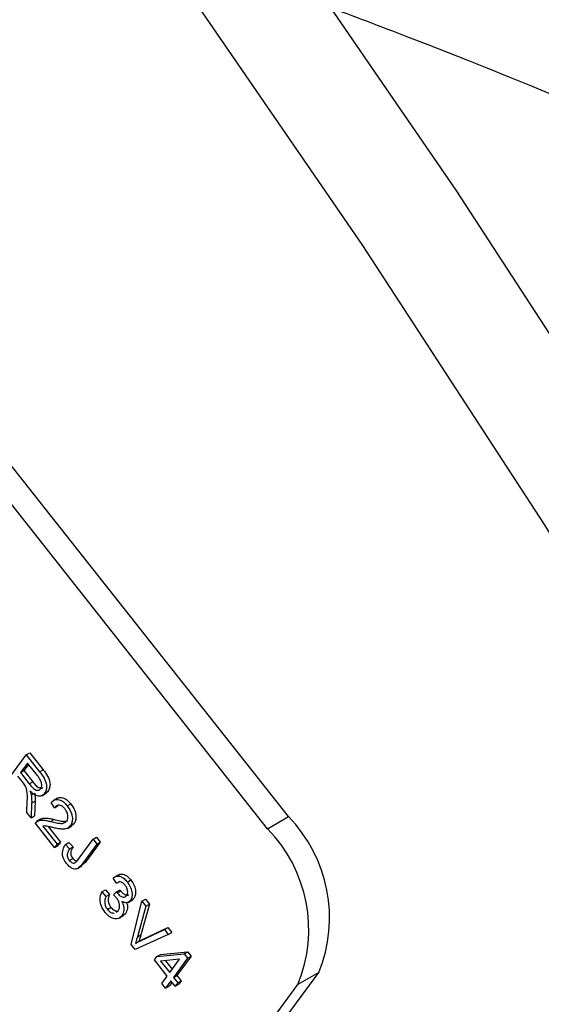
# Model space of a CAD drawing. Units: inches. Extents: x 0.5 to 10.5, y 0.5 to 7.9.
# Drawn here: x 7.6 to 7.6, y 3.4 to 3.5 of the extents above; entities that cross this region are included whole.
import ezdxf

# ---------------------------------------------------------------- set-up
doc = ezdxf.new("R2010")
doc.units = ezdxf.units.IN
doc.header["$MEASUREMENT"] = 0

msp = doc.modelspace()

# ---------------------------------------------------------------- linework, layer by layer
at = {"color": 7, "linetype": 'Continuous', "lineweight": 25}
for p, q in [((7.591857950306248, 3.390768327839119), (7.452676324704989, 3.566948675650964)), ((7.590096075909792, 3.389751219399806), (7.450914450308533, 3.565931567211651)), ((7.569768078751975, 3.395979464173794), (7.570062706577469, 3.39614954919709)), ((7.570062706577469, 3.39614954919709), (7.571190484352124, 3.39472197368391)), ((7.567937224806106, 3.393490640079787), (7.569768078751975, 3.395979464173794)), ((7.569873100637673, 3.395284740190705), (7.569278667538365, 3.394476680419924)), ((7.569768078751975, 3.395979464173794), (7.570895856526629, 3.394551888660613)), ((7.570704291550043, 3.394232593376018), (7.569873100637673, 3.395284740190705)), ((7.569278667538365, 3.394476680419924), (7.56957329536386, 3.39464676544322)), ((7.569278667538365, 3.394476680419924), (7.570026988592155, 3.393529432800405)), ((7.569960874897043, 3.395173632855395), (7.56957329536386, 3.39464676544322)), ((7.56957329536386, 3.39464676544322), (7.570321616417649, 3.393699517823701)), ((7.570895856526629, 3.394551888660613), (7.571190484352124, 3.39472197368391)), ((7.569471543935791, 3.393670747515643), (7.569064671622614, 3.394185778902441)), ((7.570026988592155, 3.393529432800405), (7.570321616417649, 3.393699517823701)), ((7.570188673445296, 3.392569869828276), (7.570483301270791, 3.392739954851573)), ((7.571078003787287, 3.392525061179739), (7.571446288569155, 3.392737667458859)), ((7.571297292143175, 3.392719255225098), (7.571591919968671, 3.392889340248395)), ((7.571591919968671, 3.392889340248395), (7.571399236061369, 3.392732093573149)), ((7.569807715899759, 3.391122915388864), (7.569844765248802, 3.392104004026403)), ((7.5702215459168, 3.391912832198078), (7.57017034941625, 3.390663882820538)), ((7.5702215459168, 3.391912832198078), (7.570516173742294, 3.392082917221375)), ((7.570516173742294, 3.392082917221375), (7.570464977241745, 3.390833967843835)), ((7.572153771440433, 3.391523911169583), (7.571858530962956, 3.391960056026021)), ((7.572401030941498, 3.392324641929891), (7.57203274615963, 3.392112035650771)), ((7.57017034941625, 3.390663882820538), (7.569807715899759, 3.391122915388864)), ((7.572153771440433, 3.391523911169583), (7.572448399265927, 3.391693996192879)), ((7.573222892530533, 3.391668675947022), (7.573517520356027, 3.391838760970318)), ((7.57017034941625, 3.390663882820538), (7.570464977241745, 3.390833967843835)), ((7.572145867151725, 3.388163212202267), (7.570510900919297, 3.390232802338503)), ((7.571007268484802, 3.390574357864239), (7.570638983702934, 3.390361751585119)), ((7.571819724715835, 3.390359912753307), (7.572114352541329, 3.390529997776604)), ((7.590096075909792, 3.389751219399806), (7.591857950306248, 3.390768327839119)), ((7.57116354631204, 3.389968447965774), (7.572359863067475, 3.388454113719749)), ((7.571616205778038, 3.389938491717324), (7.572654490892969, 3.388624198743045)), ((7.573248729979591, 3.389782183512711), (7.573617014761459, 3.389994789791831)), ((7.573487428352725, 3.38998690209745), (7.573782056178219, 3.390156987120746)), ((7.573782056178219, 3.390156987120746), (7.57355581619979, 3.390014521510512)), ((7.572359863067475, 3.388454113719749), (7.572654490892969, 3.388624198743045)), ((7.572654490892969, 3.388624198743045), (7.572440494977219, 3.388333297225564)), ((7.573073174331316, 3.38842506890115), (7.57336780215681, 3.388595153924447)), ((7.57336780215681, 3.388595153924447), (7.573710597282232, 3.38822365384967)), ((7.574136731675495, 3.387149008577612), (7.575393957680531, 3.388858054992815)), ((7.576007603307474, 3.388624317550505), (7.574764866609233, 3.386934967592214)), ((7.575393957680531, 3.388858054992815), (7.575688585506026, 3.389028140016111)), ((7.575393957680531, 3.388858054992815), (7.57571297548198, 3.388454232527208)), ((7.575688585506026, 3.389028140016111), (7.576007603307474, 3.388624317550505)), ((7.57571297548198, 3.388454232527208), (7.576007603307474, 3.388624317550505)), ((7.572359863067475, 3.388454113719749), (7.572145867151725, 3.388163212202267)), ((7.572145867151725, 3.388163212202267), (7.572440494977219, 3.388333297225564)), ((7.573073174331316, 3.38842506890115), (7.573415969456738, 3.388053568826374)), ((7.573415969456738, 3.388053568826374), (7.573710597282232, 3.38822365384967)), ((7.57571297548198, 3.388454232527208), (7.574470238783739, 3.386764882568918)), ((7.573393181136524, 3.387083687730773), (7.573687808962018, 3.387253772754069)), ((7.574764866609233, 3.386934967592214), (7.574380255205645, 3.386635552152274)), ((7.574470238783739, 3.386764882568918), (7.574764866609233, 3.386934967592214)), ((7.573849781551918, 3.386868527877625), (7.573864979389045, 3.386877301402248)), ((7.574078457272749, 3.386397914501325), (7.574446742054617, 3.386610520780446)), ((7.577377889439122, 3.385160745042112), (7.577082648961645, 3.38559688989855)), ((7.577525062809917, 3.385865543745468), (7.577156778028049, 3.385652937466348)), ((7.577377889439122, 3.385160745042112), (7.577672517264616, 3.385330830065409)), ((7.578285854579126, 3.385259824126059), (7.578580482404621, 3.385429909149356)), ((7.576139233425516, 3.384419116855163), (7.57643386125101, 3.384589201878459)), ((7.576139233425516, 3.384419116855163), (7.576482028550937, 3.384047616780388)), ((7.57643386125101, 3.384589201878459), (7.576776656376431, 3.384217701803684)), ((7.577116342904041, 3.384177087836024), (7.577371702127721, 3.384419531694731)), ((7.577371702127721, 3.384419531694731), (7.577666329953216, 3.384589616718027)), ((7.577371702127721, 3.384419531694731), (7.577417078769458, 3.384355265320242)), ((7.577417078769458, 3.384355265320242), (7.577711706594952, 3.384525350343538)), ((7.577666329953216, 3.384589616718027), (7.577711706594952, 3.384525350343538)), ((7.576482028550937, 3.384047616780388), (7.576776656376431, 3.384217701803684)), ((7.578354253055066, 3.383542151987739), (7.578722537836934, 3.383754758266859)), ((7.578533214407313, 3.383695373492217), (7.578827842232807, 3.383865458515513)), ((7.578604257925734, 3.379987984129206), (7.57951668952915, 3.383639375243338)), ((7.578827842232807, 3.383865458515513), (7.578684591385798, 3.383735145600653)), ((7.57951668952915, 3.383639375243338), (7.579811317354644, 3.383809460266634)), ((7.57951668952915, 3.383639375243338), (7.579845053555251, 3.383223722041434)), ((7.579811317354644, 3.383809460266634), (7.580139681380745, 3.38339380706473)), ((7.576607010801743, 3.382953103640743), (7.576901638627237, 3.383123188664039)), ((7.577328288707427, 3.382718405815172), (7.577505337149248, 3.382821529227696)), ((7.579845053555251, 3.383223722041434), (7.579131225599431, 3.3806405397585)), ((7.580139681380745, 3.38339380706473), (7.579425853424925, 3.380810624781796)), ((7.579845053555251, 3.383223722041434), (7.580139681380745, 3.38339380706473)), ((7.577575233363663, 3.382201339770489), (7.57794351814553, 3.382413946049609)), ((7.57782658407482, 3.382420736986228), (7.578121211900314, 3.382590822009524)), ((7.578121211900314, 3.382590822009524), (7.577895060737578, 3.382410686136517)), ((7.579389181399822, 3.380314011436701), (7.581400265337316, 3.3812550875216)), ((7.579683809225316, 3.380484096459997), (7.58169489316281, 3.381425172544896)), ((7.581400265337316, 3.3812550875216), (7.58169489316281, 3.381425172544896)), ((7.581400265337316, 3.3812550875216), (7.581731744771634, 3.38083549074093)), ((7.58169489316281, 3.381425172544896), (7.582026372597129, 3.381005575764227)), ((7.581731744771634, 3.38083549074093), (7.578933868115121, 3.379570753495794)), ((7.578965924190984, 3.380091960013193), (7.579260552016478, 3.380262045036489)), ((7.579131225599431, 3.3806405397585), (7.579425853424925, 3.380810624781796)), ((7.579389181399822, 3.380314011436701), (7.579683809225316, 3.380484096459997)), ((7.581731744771634, 3.38083549074093), (7.582026372597129, 3.381005575764227)), ((7.578933868115121, 3.379570753495794), (7.578604257925734, 3.379987984129206)), ((7.580561118175873, 3.378696919330348), (7.580775114091624, 3.378987820847829)), ((7.581637803255764, 3.377334018508924), (7.580561118175873, 3.378696919330348)), ((7.580775114091624, 3.378987820847829), (7.583058734737791, 3.379218166811127)), ((7.580775114091624, 3.378987820847829), (7.581069741917119, 3.379157905871125)), ((7.581069741917119, 3.379157905871125), (7.583353362563287, 3.379388251834424)), ((7.582679175741615, 3.378749638219861), (7.581089770321569, 3.378589519392494)), ((7.581089770321569, 3.378589519392494), (7.581851799171515, 3.377624920026405)), ((7.581487139779487, 3.378629550923046), (7.58205865273764, 3.377906112385011)), ((7.581851799171515, 3.377624920026405), (7.582679175741615, 3.378749638219861)), ((7.58335968317158, 3.378837217102361), (7.582170816972964, 3.377221097560798)), ((7.583654310997074, 3.379007302125657), (7.582465444798459, 3.377391182584095)), ((7.583058734737791, 3.379218166811127), (7.583353362563287, 3.379388251834424)), ((7.583058734737791, 3.379218166811127), (7.58335968317158, 3.378837217102361)), ((7.583353362563287, 3.379388251834424), (7.583654310997074, 3.379007302125657)), ((7.58335968317158, 3.378837217102361), (7.583654310997074, 3.379007302125657)), ((7.556689943474886, 3.326353461006298), (7.594412165619152, 3.377632251192671)), ((7.581186034100289, 3.376719893083131), (7.581637803255764, 3.377334018508924)), ((7.581956821057213, 3.376930196043317), (7.581505051901739, 3.376316070617523)), ((7.582315716083844, 3.376475895769509), (7.581956821057213, 3.376930196043317)), ((7.582170816972964, 3.377221097560798), (7.582465444798459, 3.377391182584095)), ((7.582170816972964, 3.377221097560798), (7.582529711999594, 3.37676679728699)), ((7.582465444798459, 3.377391182584095), (7.582824339825089, 3.376936882310287)), ((7.582529711999594, 3.37676679728699), (7.582824339825089, 3.376936882310287)), ((7.582824339825089, 3.376936882310287), (7.582610343909338, 3.376645980792806)), ((7.594412165619152, 3.377632251192671), (7.592650291222696, 3.376615142753358)), ((7.55492806907843, 3.325336352566986), (7.592650291222696, 3.376615142753358)), ((7.581505051901739, 3.376316070617523), (7.581186034100289, 3.376719893083131)), ((7.581505051901739, 3.376316070617523), (7.581799679727233, 3.37648615564082)), ((7.582044595316583, 3.376819088708007), (7.581799679727233, 3.37648615564082)), ((7.582529711999594, 3.37676679728699), (7.582315716083844, 3.376475895769509)), ((7.582315716083844, 3.376475895769509), (7.582610343909338, 3.376645980792806))]:
    msp.add_line(p, q, dxfattribs=at)
at = {"color": 7, "linetype": 'Continuous', "lineweight": 25, "flags": 128}
for points in [[(7.711983614490258, 3.245592567538674), (7.701004986178477, 3.271181542103605), (7.689332993997904, 3.296618951058143), (7.676988410309212, 3.321859524064094), (7.663993204467827, 3.346858341087418), (7.650370503725601, 3.371570912341316), (7.636144552071802, 3.395953257463627), (7.621340667086677, 3.419961983787605), (7.605985194884369, 3.443554363566795), (7.590105463225382, 3.466688410016564), (7.573729732882026, 3.489322952036963), (7.556887147343407, 3.511417707483926)], [(7.704058125984459, 3.241017280411998), (7.693079497672678, 3.266606254976929), (7.681407505492106, 3.292043663931467), (7.669062921803413, 3.317284236937418), (7.656067715962029, 3.342283053960742), (7.642445015219804, 3.36699562521464), (7.628219063566004, 3.391377970336951), (7.61341517858088, 3.415386696660928), (7.598059706378572, 3.438979076440118), (7.582179974719585, 3.462113122889888), (7.565804244376229, 3.484747664910286), (7.54896165883761, 3.50684242035725)]]:
    msp.add_lwpolyline(points, dxfattribs=at)
at = {"color": 7, "linetype": 'Continuous', "lineweight": 25}
for centre, radius, start, end in [((7.583130399695097, 3.382254955910188), 0.01219211389671715, 337.718629603388, 44.28826875003045), ((7.581368525298647, 3.381237847470876), 0.01219211389671213, 337.718629603371, 44.28826875004346)]:
    msp.add_arc(centre, radius, start, end, dxfattribs=at)
for points, knots in [([(8.14496650731191, 3.257808842740774), (8.135291028848611, 3.26673366176819), (8.11600575173572, 3.284522715692396), (8.085043264307286, 3.309782178588874), (8.052857377474949, 3.333903677435321), (8.023194405667134, 3.354189806400278), (7.996526454303588, 3.371144840230798), (7.972931771061685, 3.385287549446145), (7.949128222705966, 3.398714573936095), (7.924519323250721, 3.41178084305689), (7.89984923147416, 3.424091559258262), (7.870353956004788, 3.437876550754539), (7.836645279756751, 3.452375082154959), (7.798147395190943, 3.467262044189878), (7.759160549028033, 3.480678281549006), (7.723766548176013, 3.491364701711939), (7.692722034354963, 3.499629276438556), (7.666628130545337, 3.505827090134358), (7.640907024849986, 3.511242506938423), (7.615104281402124, 3.515960714837804), (7.589224441646645, 3.520002848646286), (7.572375046736995, 3.522105604651002), (7.564182323346021, 3.523128032957641)], [0, 0, 0, 0, 0.06278995956002476, 0.1251536835739455, 0.1873412618210682, 0.2495807756298835, 0.2904894022626349, 0.331942745685169, 0.3749647754233432, 0.4146700282934166, 0.4582748439376969, 0.4997927352592401, 0.5620012660164969, 0.6243501878396046, 0.687052522776043, 0.7498710073637088, 0.793902613287026, 0.8355106618653096, 0.874698007224239, 0.9171991545772405, 0.9597395380234713, 1, 1, 1, 1]), ([(8.142184111941509, 3.25691826392936), (8.1357242371136, 3.262897039575015), (8.122775038069916, 3.274881847011013), (8.102352366255962, 3.292252328110813), (8.08114075900698, 3.309251624336199), (8.059134108706091, 3.325784316699393), (8.036285706576887, 3.341913755197657), (8.012732734678071, 3.357533042337135), (7.988482172785332, 3.372640403142127), (7.958436643152678, 3.39021739146967), (7.922209287945346, 3.409693370933945), (7.879564438073815, 3.430281272135594), (7.841676758827457, 3.44660778272561), (7.80902557850006, 3.45935556833749), (7.781807045294497, 3.46916478242106), (7.747864533766164, 3.480387773391431), (7.707127100367436, 3.492215701603701), (7.663530113235153, 3.502687597388689), (7.623881428573233, 3.510406879695056), (7.592114138744337, 3.515441049028256), (7.572557096737768, 3.517842261217521), (7.564690461689738, 3.518808126094197)], [0, 0, 0, 0, 0.04237774892964234, 0.08494869026602402, 0.1275200480614808, 0.1707044467427516, 0.2138891771863166, 0.2576849141020053, 0.3014808918356979, 0.3454631219863337, 0.4173642630947616, 0.4893446135130072, 0.5612464413275798, 0.6053447408139956, 0.6494429132714822, 0.693725848626607, 0.7696361691726433, 0.8455434608620842, 0.9033314008040867, 0.9611159709007595, 0.9999999999999999, 0.9999999999999999, 0.9999999999999999, 0.9999999999999999]), ([(8.142184111941509, 3.25691826392936), (8.13349833472506, 3.264902773134078), (8.11611952069928, 3.280878465014954), (8.088331289295883, 3.30372151548262), (8.059160554169855, 3.325906191965628), (8.02854549299607, 3.347280814683869), (7.996610682515124, 3.367801617471305), (7.958580603826988, 3.390280720825683), (7.91405123843506, 3.413973197857396), (7.868168494599881, 3.435418467311018), (7.826955530615051, 3.452550622570355), (7.790831811925647, 3.466105572290684), (7.751733996232375, 3.479224768101077), (7.709715281243281, 3.491489499191653), (7.664658774253042, 3.502471858192897), (7.619376452994752, 3.511406117643267), (7.589510568147354, 3.515541636323156), (7.574578717063578, 3.51760924454564)], [0, 0, 0, 0, 0.05768369862716446, 0.1154156094243341, 0.1731039749145809, 0.2324498455085755, 0.2918419931978643, 0.3511905701978695, 0.4385494803853636, 0.5259091288701406, 0.5856686750150257, 0.6454718247713197, 0.7052299370499935, 0.7781793165398933, 0.851126301384562, 0.9255685907390686, 1, 1, 1, 1]), ([(8.139566144665237, 3.253152214128818), (8.13013893182614, 3.26181390185034), (8.111344863911759, 3.279081820806872), (8.081189630016901, 3.303618206768518), (8.04985298516363, 3.327073999301649), (8.013554320560983, 3.351891631705101), (7.971900238760186, 3.377609610679771), (7.924760968095965, 3.40345968339181), (7.876317243584031, 3.426963385063186), (7.826869346912554, 3.448044424738397), (7.776480791640554, 3.466677851710433), (7.725496292345668, 3.482729137794849), (7.674347136999913, 3.496004459200266), (7.623277852505208, 3.506638781711025), (7.589763471013636, 3.511481535100767), (7.572958111226004, 3.513909872114769)], [0, 0, 0, 0, 0.06271187047274863, 0.1250222279712554, 0.1871707756400495, 0.2493765217501268, 0.3327579623401211, 0.4164651341715225, 0.4995957183752803, 0.5825777500469751, 0.6658814034199526, 0.7497158541660078, 0.8330859373968502, 0.9163030689864797, 1, 1, 1, 1]), ([(7.595073442991103, 3.459084139348403), (7.597348501233922, 3.458222326184227), (7.617949954999388, 3.450418304413672), (7.655607935534723, 3.433580005563028), (7.707732272939019, 3.409044747987066), (7.758003660422804, 3.382916491596096), (7.806448016664064, 3.355772550473819), (7.852848801938517, 3.327900137743788), (7.897343016702098, 3.299614626494239), (7.925309780397638, 3.281196629356492), (7.939308331640709, 3.271977640719325)], [0, 0, 0, 0, 0.01739836957689169, 0.15754836499867, 0.2980112839728406, 0.4382712369071483, 0.5785686183524765, 0.7190972980730116, 0.8593962851744111, 1, 1, 1, 1]), ([(7.570895856526629, 3.394551888660613), (7.571030227167741, 3.39438083977925), (7.571296717654116, 3.394041607196812), (7.571497242977082, 3.393450577091123), (7.571461744612422, 3.393001949531498), (7.571352143539801, 3.392813544946591), (7.571297292143175, 3.392719255225098)], [0, 0, 0, 0, 0.2814723071155579, 0.5582297695646032, 0.7789098815579806, 0.9999999999999999, 0.9999999999999999, 0.9999999999999999, 0.9999999999999999]), ([(7.571190484352124, 3.39472197368391), (7.571324854993235, 3.394550924802546), (7.57159134547961, 3.394211692220108), (7.571791870802576, 3.39362066211442), (7.571756372437917, 3.393172034554794), (7.571646771365296, 3.392983629969888), (7.571591919968671, 3.392889340248395)], [0, 0, 0, 0, 0.2814723071155579, 0.5582297695646032, 0.7789098815579806, 0.9999999999999999, 0.9999999999999999, 0.9999999999999999, 0.9999999999999999]), ([(7.569844765248802, 3.392104004026403), (7.569865545975921, 3.392377259913304), (7.569894430526969, 3.392757076922092), (7.569722189143778, 3.393346619261632), (7.569555282054758, 3.39356245942782), (7.569471543935791, 3.393670747515643)], [0, 0, 0, 0, 0.5609767169389476, 0.7797398293731491, 1, 1, 1, 1]), ([(7.570026988592155, 3.393529432800405), (7.570115676710522, 3.39341913621755), (7.570292090633322, 3.393199739829271), (7.570586168806777, 3.392988849861356), (7.570834566977755, 3.392977950251534), (7.57092959691369, 3.393073659642619), (7.570977159779666, 3.393121562578635)], [0, 0, 0, 0, 0.28146799410905, 0.5598819086302232, 0.7797191212695962, 1, 1, 1, 1]), ([(7.570321616417649, 3.393699517823701), (7.570410562133107, 3.393588759506009), (7.570587488455024, 3.393368444658124), (7.570878021895836, 3.393163908514099), (7.571083513036196, 3.393139948011938), (7.571149519776608, 3.393197710164654), (7.571165709636127, 3.393211877825898)], [0, 0, 0, 0, 0.3306861852153295, 0.6577842469160982, 0.9160627394537618, 1, 1, 1, 1]), ([(7.570977159779666, 3.393121562578635), (7.57101739818857, 3.393195925497173), (7.571097675394251, 3.393344282439436), (7.571040443253407, 3.393687432799754), (7.570885888150467, 3.393989095020072), (7.570764890245171, 3.394151338095899), (7.570704291550043, 3.394232593376018)], [0, 0, 0, 0, 0.2798157723857743, 0.5582434525781182, 0.7787575721022015, 1, 1, 1, 1]), ([(7.571297292143175, 3.392719255225098), (7.571220519395946, 3.392636399798632), (7.571067312534064, 3.392471054408019), (7.570721939657987, 3.392469406883646), (7.570373204260142, 3.392654100069761), (7.570173473446689, 3.392844622134709), (7.570073490914129, 3.392939994892836)], [0, 0, 0, 0, 0.2801901840608459, 0.5591444930643796, 0.7793137207320056, 1, 1, 1, 1]), ([(7.570073490914129, 3.392939994892836), (7.570100796237138, 3.392870394431684), (7.57014954296195, 3.39274614047119), (7.570176719679658, 3.392623717820279), (7.570188673445296, 3.392569869828276)], [0, 0, 0, 0, 0.5601468224864538, 1, 1, 1, 1]), ([(7.570483301270791, 3.392739954851573), (7.570497556344508, 3.392613122781527), (7.570523013061527, 3.392386626014138), (7.570518263623395, 3.392175721087508), (7.570516173742294, 3.392082917221375)], [0, 0, 0, 0, 0.5599729811108989, 0.9999999999999999, 0.9999999999999999, 0.9999999999999999, 0.9999999999999999]), ([(7.570188673445296, 3.392569869828276), (7.570202928519014, 3.39244303775823), (7.570228385236032, 3.392216540990842), (7.570223635797901, 3.392005636064212), (7.5702215459168, 3.391912832198078)], [0, 0, 0, 0, 0.5599729811108989, 0.9999999999999999, 0.9999999999999999, 0.9999999999999999, 0.9999999999999999]), ([(7.571858530962956, 3.391960056026021), (7.571950198456901, 3.392044253689636), (7.572132967434219, 3.392212129129549), (7.572506443778179, 3.39224254218871), (7.572904399289854, 3.392033810455193), (7.573116638326733, 3.391790490389182), (7.573222892530533, 3.391668675947022)], [0, 0, 0, 0, 0.2809200307984017, 0.5601054913603506, 0.7797735918036915, 1, 1, 1, 1]), ([(7.57237262582304, 3.392289913330695), (7.572397498793204, 3.392309988540659), (7.572517508377154, 3.39240684941331), (7.572803970296039, 3.392407676165803), (7.573198374005602, 3.392205011007881), (7.573411048264854, 3.391960947570102), (7.573517520356027, 3.391838760970318)], [0, 0, 0, 0, 0.09215275928021487, 0.4446278119529578, 0.7219614707990907, 1, 1, 1, 1]), ([(7.573020835387529, 3.391425082419682), (7.572961343613349, 3.391492471631594), (7.572842404256528, 3.391627199997524), (7.572640637742476, 3.391730723294465), (7.572372145936283, 3.391760930581449), (7.572243771216578, 3.391621595168472), (7.572153771440433, 3.391523911169583)], [0, 0, 0, 0, 0.1869991766273789, 0.3738594469700046, 0.5610310991343076, 0.9999999999999999, 0.9999999999999999, 0.9999999999999999, 0.9999999999999999]), ([(7.573172125758147, 3.390395774936624), (7.573211231783715, 3.390463505031519), (7.573289317255277, 3.390598745990477), (7.573277287114287, 3.390892823644124), (7.573186554354352, 3.391187697078047), (7.573076082171273, 3.391345943761718), (7.573020835387529, 3.391425082419682)], [0, 0, 0, 0, 0.2804252551765555, 0.5599428213541605, 0.7799288191237671, 1, 1, 1, 1]), ([(7.573222892530533, 3.391668675947022), (7.573339965607524, 3.391503137491476), (7.573573640262984, 3.391172727267717), (7.573672853856712, 3.390647624845558), (7.57363694898806, 3.390247471222624), (7.57353727281767, 3.390073765884486), (7.573487428352725, 3.38998690209745)], [0, 0, 0, 0, 0.2796934753144869, 0.5582605169163836, 0.7791019850319191, 1, 1, 1, 1]), ([(7.573517520356027, 3.391838760970318), (7.573634593433019, 3.391673222514772), (7.573868268088479, 3.391342812291013), (7.573967481682206, 3.390817709868855), (7.573931576813554, 3.390417556245921), (7.573831900643164, 3.390243850907783), (7.573782056178219, 3.390156987120746)], [0, 0, 0, 0, 0.2796934753144869, 0.5582605169163836, 0.7791019850319191, 1, 1, 1, 1]), ([(7.570510900919297, 3.390232802338503), (7.570623414182504, 3.390325566489014), (7.570809238854325, 3.390478773918379), (7.57117157047848, 3.390486137524189), (7.571490602981858, 3.390442036008412), (7.571710007886554, 3.390387289563254), (7.571819724715835, 3.390359912753307)], [0, 0, 0, 0, 0.3382705848022341, 0.5586809822789565, 0.7793115728564508, 1, 1, 1, 1]), ([(7.570991592797059, 3.390517217733068), (7.571047903573643, 3.390560228226539), (7.571179134410444, 3.390660463090835), (7.571467684748211, 3.390653248176105), (7.571784858928002, 3.390612865161403), (7.572004511741436, 3.390557622651452), (7.572114352541329, 3.390529997776604)], [0, 0, 0, 0, 0.2002229936147319, 0.4666146090115431, 0.7332723533953959, 1, 1, 1, 1]), ([(7.571819724715835, 3.390359912753307), (7.571990380614576, 3.390316463707244), (7.572271437384734, 3.390244906564225), (7.572651056691701, 3.390189539424766), (7.572956425567752, 3.390208832113311), (7.573100298899931, 3.390333524107636), (7.573172125758147, 3.390395774936624)], [0, 0, 0, 0, 0.340515754691791, 0.5608025207845897, 0.7807364673409313, 1, 1, 1, 1]), ([(7.572114352541329, 3.390529997776604), (7.572284393366658, 3.390487705025), (7.572564437159543, 3.39041805220752), (7.572949613902905, 3.390352237481188), (7.573140885732735, 3.390388744300821), (7.573236444999236, 3.390406983081249)], [0, 0, 0, 0, 0.4361468548427556, 0.7182993804485617, 1, 1, 1, 1]), ([(7.571993256740233, 3.389851556028035), (7.571896351378744, 3.389874822263792), (7.57173674611868, 3.389913142265409), (7.571515659476428, 3.389961972390426), (7.57133120877279, 3.389989526662346), (7.571219426935993, 3.389975473335146), (7.57116354631204, 3.389968447965774)], [0, 0, 0, 0, 0.3400532792716864, 0.5600752243106207, 0.7800781266264708, 1, 1, 1, 1]), ([(7.573487428352725, 3.38998690209745), (7.573361548180489, 3.389876229115377), (7.573153647498293, 3.389693444264794), (7.572730080388561, 3.389712858043152), (7.572366758114828, 3.389765139782166), (7.572117762807111, 3.389822749315077), (7.571993256740233, 3.389851556028035)], [0, 0, 0, 0, 0.3382623756533585, 0.5586660504983155, 0.7793181135207776, 1, 1, 1, 1]), ([(7.572814370676612, 3.387593990805675), (7.572828919832255, 3.387780566600665), (7.572854987370498, 3.388114852093972), (7.573006309908768, 3.38833000149841), (7.573073174331316, 3.38842506890115)], [0, 0, 0, 0, 0.5581330890098039, 0.9999999999999999, 0.9999999999999999, 0.9999999999999999, 0.9999999999999999]), ([(7.573415969456738, 3.388053568826374), (7.573340546050016, 3.387933622897638), (7.573246247813254, 3.387783660305412), (7.573212698375932, 3.387528031130778), (7.573234972332728, 3.38737805979368), (7.573295598289227, 3.387220382670945), (7.573360638746836, 3.387129273406273), (7.573393181136524, 3.387083687730773)], [0, 0, 0, 0, 0.5001633446575654, 0.6253300340612644, 0.7503297891189062, 0.8750798257858377, 1, 1, 1, 1]), ([(7.573710597282232, 3.38822365384967), (7.57363517387551, 3.388103707920935), (7.573540875638748, 3.387953745328708), (7.573507326201426, 3.387698116154075), (7.573529600158223, 3.387548144816976), (7.573590226114721, 3.387390467694241), (7.573655266572332, 3.387299358429569), (7.573687808962018, 3.387253772754069)], [0, 0, 0, 0, 0.5001633446577152, 0.6253300340613765, 0.750329789118981, 0.8750798257858751, 1, 1, 1, 1]), ([(7.573164854342973, 3.386810926675613), (7.573064279004035, 3.386950975076823), (7.572884751432322, 3.387200962296919), (7.572835868363128, 3.387473940891633), (7.572814370676612, 3.387593990805675)], [0, 0, 0, 0, 0.5602222431827005, 1, 1, 1, 1]), ([(7.573393181136524, 3.387083687730773), (7.573434801811592, 3.387036338772941), (7.57351801485802, 3.386941673056444), (7.57364912088065, 3.386869216816964), (7.573763570200411, 3.386841931964729), (7.573821051266526, 3.386859664680907), (7.573849781551918, 3.386868527877625)], [0, 0, 0, 0, 0.2799361167248925, 0.559681865807753, 0.7799194323649807, 1, 1, 1, 1]), ([(7.573687808962018, 3.387253772754069), (7.573729308529717, 3.387206795112257), (7.573812279443768, 3.38711287177529), (7.573938030551104, 3.387039361237652), (7.574008363384158, 3.387028819547734), (7.574035795869675, 3.387024707886887)], [0, 0, 0, 0, 0.3790273827482905, 0.757797011870634, 1, 1, 1, 1]), ([(7.573849781551918, 3.386868527877625), (7.573909909810752, 3.386911477594727), (7.574017344727972, 3.38698821853802), (7.574100233420129, 3.387099852819407), (7.574136731675495, 3.387149008577612)], [0, 0, 0, 0, 0.5596714772951349, 1, 1, 1, 1]), ([(7.574470238783739, 3.386764882568918), (7.574320296512057, 3.386575934164515), (7.574132680828474, 3.386339511949109), (7.573759321608208, 3.386347641841087), (7.573482591476976, 3.38646156745163), (7.573291757861455, 3.386671393363347), (7.573164854342973, 3.386810926675613)], [0, 0, 0, 0, 0.4997914771854342, 0.62536547291918, 0.7508696803693091, 1, 1, 1, 1]), ([(7.577082648961645, 3.38559688989855), (7.577169304936445, 3.385656076585555), (7.577342196280685, 3.385774162682919), (7.577675351925937, 3.385755470241381), (7.57801270871705, 3.385568940166938), (7.578194789862584, 3.385362881021842), (7.578285854579126, 3.385259824126059)], [0, 0, 0, 0, 0.2806809802170178, 0.5599996086206157, 0.7799414607034811, 1, 1, 1, 1]), ([(7.578104359130356, 3.384990202978865), (7.578032074403128, 3.385067830967378), (7.577887557218778, 3.38522303081051), (7.577642445236512, 3.385305830964882), (7.577535002184145, 3.385237416612592), (7.577481718176236, 3.385203488026162)], [0, 0, 0, 0, 0.335299455510247, 0.6703564512542265, 1, 1, 1, 1]), ([(7.577496597854886, 3.385829313806669), (7.577546690755559, 3.385861354000287), (7.577684445784339, 3.385949464246141), (7.57797100559872, 3.385923520940704), (7.578307105868179, 3.385739482632972), (7.57848934078303, 3.385533118553007), (7.578580482404621, 3.385429909149356)], [0, 0, 0, 0, 0.1815973665544144, 0.4993911336716531, 0.7496291866065284, 1, 1, 1, 1]), ([(7.578285854579126, 3.385259824126059), (7.578389265116775, 3.38510476637091), (7.578596322695462, 3.384794296238298), (7.578697338819619, 3.384311660348511), (7.578673638974349, 3.38393343617301), (7.578580048904892, 3.383774772320231), (7.578533214407313, 3.383695373492217)], [0, 0, 0, 0, 0.2790548475468115, 0.5587479029403124, 0.7791878947104657, 1, 1, 1, 1]), ([(7.578580482404621, 3.385429909149356), (7.57868389294227, 3.385274851394207), (7.578890950520956, 3.384964381261594), (7.578991966645113, 3.384481745371807), (7.578968266799843, 3.384103521196307), (7.578874676730386, 3.383944857343527), (7.578827842232807, 3.383865458515513)], [0, 0, 0, 0, 0.2790548475468115, 0.5587479029403124, 0.7791878947104657, 1, 1, 1, 1]), ([(7.576411807556817, 3.382700834240118), (7.576299630996745, 3.382869566492967), (7.576075045953925, 3.383207379849044), (7.575934899071346, 3.383890098742238), (7.576061789072108, 3.3842186147621), (7.576139233425516, 3.384419116855163)], [0, 0, 0, 0, 0.2799898640402224, 0.560558601228392, 1, 1, 1, 1]), ([(7.577711706594952, 3.384525350343538), (7.577791367302924, 3.384434716964913), (7.577950402923123, 3.384253775369649), (7.5781994323943, 3.384143367990855), (7.578356478047866, 3.384141205442003), (7.578405301094035, 3.384186089945923), (7.578412350419913, 3.384192570604543)], [0, 0, 0, 0, 0.3431214016069477, 0.6850117993840146, 0.9545203618315766, 1, 1, 1, 1]), ([(7.578224970705789, 3.384113842041169), (7.578258762108156, 3.384171227183408), (7.578326220025292, 3.384285785381616), (7.578320478257827, 3.38453439151198), (7.578245527833037, 3.384786648832774), (7.578151407827103, 3.384922362465286), (7.578104359130356, 3.384990202978865)], [0, 0, 0, 0, 0.2804610461203503, 0.55988555325207, 0.7799956456243117, 1, 1, 1, 1]), ([(7.576482028550937, 3.384047616780388), (7.576420635833919, 3.383879068671173), (7.57633508532538, 3.383644197547083), (7.576432446555804, 3.383207198420299), (7.576548826584044, 3.383037796275768), (7.576607010801743, 3.382953103640743)], [0, 0, 0, 0, 0.559624113022113, 0.7798339898645748, 1, 1, 1, 1]), ([(7.576776656376431, 3.384217701803684), (7.576715263659414, 3.38404915369447), (7.576629713150874, 3.383814282570379), (7.576727074381298, 3.383377283443596), (7.576843454409538, 3.383207881299065), (7.576901638627237, 3.383123188664039)], [0, 0, 0, 0, 0.559624113022113, 0.7798339898645748, 1, 1, 1, 1]), ([(7.577361554130901, 3.383933013715424), (7.577317490066072, 3.383983096091418), (7.577238761279777, 3.384072577728936), (7.577153766553604, 3.384145138795695), (7.577116342904041, 3.384177087836024)], [0, 0, 0, 0, 0.5596944510962635, 1, 1, 1, 1]), ([(7.577505337149248, 3.382821529227696), (7.577548263266369, 3.382894522950994), (7.577633947072308, 3.383040223993655), (7.577632978293861, 3.383352323535715), (7.577541239197816, 3.383673738889031), (7.577421445404352, 3.383846594182666), (7.577361554130901, 3.383933013715424)], [0, 0, 0, 0, 0.2805844227144393, 0.5600679222267142, 0.7800546121180196, 1, 1, 1, 1]), ([(7.577417078769458, 3.384355265320242), (7.577496465332916, 3.384265107291591), (7.577654953647626, 3.384085114690879), (7.577907788087461, 3.383968109726998), (7.578106997513498, 3.383985277147038), (7.578185610160656, 3.384070947683393), (7.578224970705789, 3.384113842041169)], [0, 0, 0, 0, 0.2801509016045228, 0.559296716288776, 0.7793443915611963, 1, 1, 1, 1]), ([(7.578533214407313, 3.383695373492217), (7.578486791205056, 3.383644640188378), (7.578393980590567, 3.383543212693606), (7.578153602697522, 3.383475772821244), (7.577942617767079, 3.383568830820131), (7.577814025804694, 3.383625548191687)], [0, 0, 0, 0, 0.2809982462883419, 0.5617798566243063, 1, 1, 1, 1]), ([(7.577814025804694, 3.383625548191687), (7.577877202101077, 3.383491146048231), (7.578003663131373, 3.383222111069791), (7.578010775561532, 3.382766560155694), (7.577896448334931, 3.382551908520242), (7.57782658407482, 3.382420736986228)], [0, 0, 0, 0, 0.2796651713849172, 0.5598103677438023, 1, 1, 1, 1]), ([(7.576607010801743, 3.382953103640743), (7.576702283770683, 3.382855565679221), (7.576893471949628, 3.382659832246659), (7.577083050221982, 3.382640606104495), (7.577178157774684, 3.382630960741098)], [0, 0, 0, 0, 0.4983203954719586, 1, 1, 1, 1]), ([(7.576901638627237, 3.383123188664039), (7.576996912022306, 3.38302560398269), (7.577187491633222, 3.382830401002994), (7.577376466469194, 3.382811142689224), (7.577470970159386, 3.382801511874048)], [0, 0, 0, 0, 0.4999138922048485, 1, 1, 1, 1]), ([(7.578219565411112, 3.383516745213461), (7.578237051303232, 3.383476303369535), (7.578312484540011, 3.383301839340608), (7.578297920020148, 3.382937501349984), (7.57818823770193, 3.382722318291191), (7.578121211900314, 3.382590822009524)], [0, 0, 0, 0, 0.1050295959783071, 0.4530922601869585, 1, 1, 1, 1]), ([(7.57782658407482, 3.382420736986228), (7.57773632192008, 3.382325155333866), (7.577556077801015, 3.382134288732258), (7.577154995832981, 3.382143655194922), (7.576747739756431, 3.382329593468375), (7.576523754115121, 3.382577121399412), (7.576411807556817, 3.382700834240118)], [0, 0, 0, 0, 0.280401914134602, 0.5599334088957788, 0.7800575965012194, 0.9999999999999999, 0.9999999999999999, 0.9999999999999999, 0.9999999999999999]), ([(7.579131225599431, 3.3806405397585), (7.579101578312669, 3.380537025011854), (7.579048636727926, 3.380352177245654), (7.578991197466684, 3.38017147083587), (7.578965924190984, 3.380091960013193)], [0, 0, 0, 0, 0.5599999868788669, 1, 1, 1, 1]), ([(7.578965924190984, 3.380091960013193), (7.579043596781354, 3.380135797956339), (7.579182300429661, 3.380214081461753), (7.579325966725149, 3.380283476772969), (7.579389181399822, 3.380314011436701)], [0, 0, 0, 0, 0.5599895267143005, 1, 1, 1, 1]), ([(7.579425853424925, 3.380810624781796), (7.579396206138164, 3.38070711003515), (7.579343264553422, 3.380522262268951), (7.579285825292179, 3.380341555859166), (7.579260552016478, 3.380262045036489)], [0, 0, 0, 0, 0.5599999868788669, 1, 1, 1, 1]), ([(7.579260552016478, 3.380262045036489), (7.579338224606848, 3.380305882979636), (7.579476928255155, 3.380384166485049), (7.579620594550644, 3.380453561796266), (7.579683809225316, 3.380484096459997)], [0, 0, 0, 0, 0.5599895267143005, 1, 1, 1, 1])]:
    msp.add_open_spline(points, degree=3, knots=knots, dxfattribs=at)

doc.saveas('drawing.dxf')
